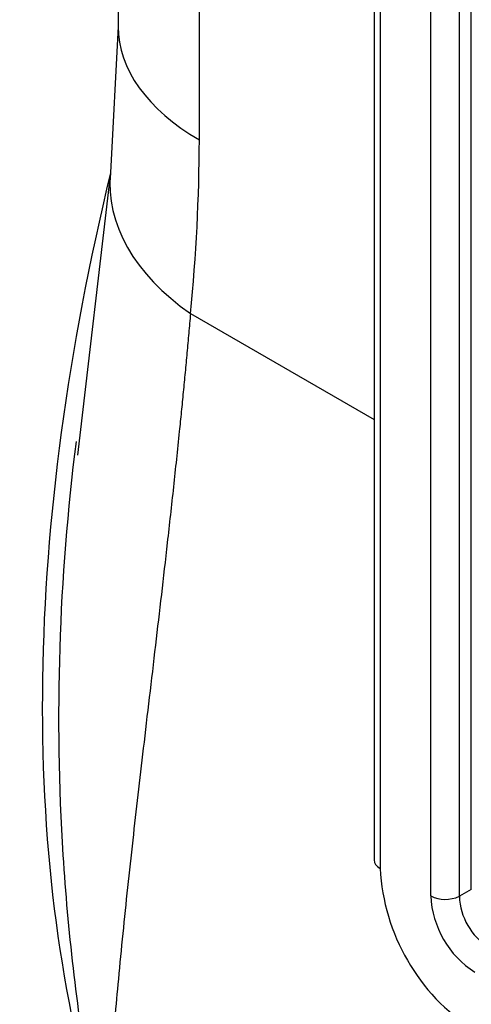
# Paper-space layout 'Sheet1' of a CAD drawing. Units: millimetres. Extents: x 0 to 210, y -3 to 297.
# Drawn here: x 37 to 39, y 247 to 251 of the extents above; entities that cross this region are included whole.
import ezdxf

# ---------------------------------------------------------------- set-up
doc = ezdxf.new("R2010")
doc.units = ezdxf.units.MM
doc.layers.add('A4ACN0DS00', color=7, linetype='Continuous')
doc.layers.add('Default', color=7, linetype='Continuous')

# ---------------------------------------------------------------- blocks, each defined once
blk = doc.blocks.new('SE7')
at = {"layer": 'A4ACN0DS00', "color": 7, "linetype": 'Continuous'}
for p, q in [((37.6958, 253.5846), (37.6958, 250.4897)), ((37.9887, 250.0815), (37.9887, 253.4132)), ((38.6181, 252.3124), (38.6181, 247.4877)), ((38.6401, 252.2817), (38.6401, 247.4571)), ((38.9686, 247.3817), (38.9686, 252.1884)), ((38.8223, 247.3584), (38.8223, 252.17)), ((38.9255, 247.3569), (38.9255, 252.1685)), ((37.6958, 250.4897), (37.669, 249.9635)), ((37.669, 249.9635), (37.5498, 248.9461)), ((37.9569, 249.4557), (38.6181, 249.0739)), ((38.9686, 247.3817), (38.9255, 247.3569))]:
    blk.add_line(p, q, dxfattribs=at)
for centre, radius, start, end in [((31.3572, 250.1052), 6.6316, 354.37906, 359.79505), ((45.3665, 248.0006), 7.8848, 172.75465, 183.60531), ((45.3665, 248.0006), 7.8848, 183.60531, 189.53664), ((39.3799, 247.4969), 0.7409, 183.0803, 236.9197), ((38.8755, 247.4637), 0.1179, 243.1788, 295.0889), ((39.1692, 247.3753), 0.3473, 182.7746, 237.2254), ((39.1514, 247.365), 0.226, 182.051, 237.949)]:
    blk.add_arc(centre, radius, start, end, dxfattribs=at)
for centre, major_axis, ratio, start_param, end_param in [((38.6958, 250.4897), (1, 0), 0.57735, 3.141593, 3.926991), ((42.3726, 250.8985), (-3.5, -6.0622), 0.57735, 5.181128, 5.780177), ((38.664, 249.8639), (0.9956, -0.0936), 0.633446, 3.134314, 3.983832), ((38.6931, 247.4877), (0.075, 0), 0.57735, 3.141593, 3.926991)]:
    blk.add_ellipse(centre, major_axis=major_axis, ratio=ratio, start_param=start_param, end_param=end_param, dxfattribs=at)
blk.add_open_spline([(37.9569, 249.4557), (37.9548, 249.4321), (37.9506, 249.3846), (37.9441, 249.3139), (37.9375, 249.2432), (37.9306, 249.1724), (37.9236, 249.1016), (37.912, 248.9869), (37.8952, 248.8283), (37.8664, 248.5686), (37.8293, 248.2506), (37.787, 247.8941), (37.747, 247.5483), (37.7176, 247.2748), (37.6973, 247.0636), (37.6855, 246.9374), (37.6763, 246.8422), (37.6702, 246.7806), (37.6653, 246.734), (37.6615, 246.7027), (37.6576, 246.6778), (37.6534, 246.6562), (37.65, 246.6431), (37.6484, 246.6368)], degree=3, knots=[0, 0, 0, 0, 0.020387, 0.040961, 0.061723, 0.082675, 0.103817, 0.125152, 0.186316, 0.249807, 0.370571, 0.49916, 0.619926, 0.749499, 0.815519, 0.874683, 0.906759, 0.937331, 0.955156, 0.968672, 0.979858, 0.990299, 1, 1, 1, 1], dxfattribs=at)

psp = doc.layouts.new('Sheet1')

# ---------------------------------------------------------------- block references
at = {"layer": 'Default'}
psp.add_blockref('SE7', (0, 0), dxfattribs=at)

doc.saveas('drawing.dxf')
